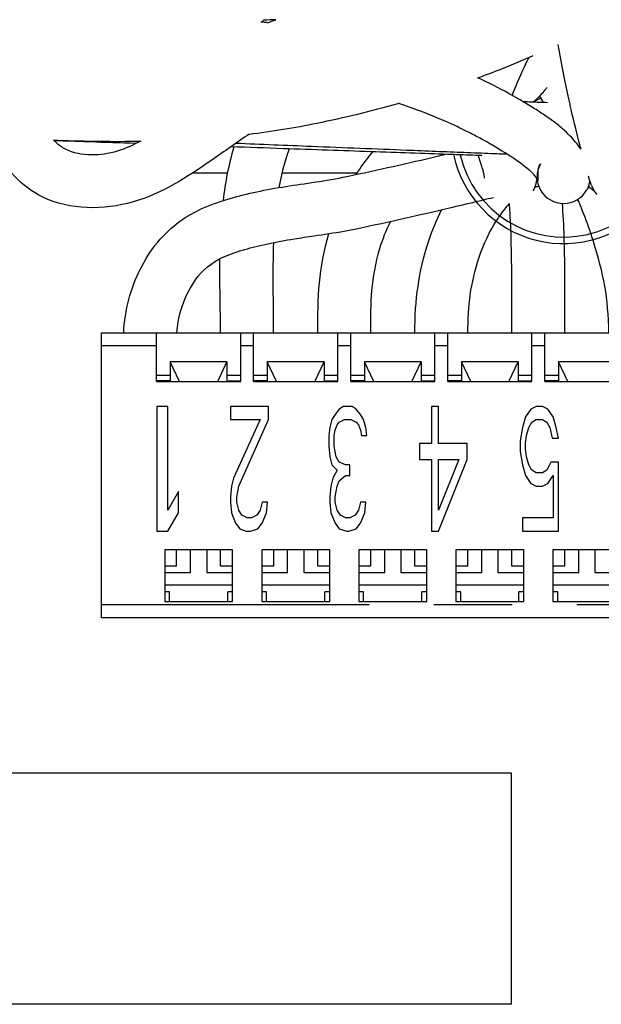
# Model space of a CAD drawing. Units: inches. Extents: x -15.6 to 54.2, y -20.9 to 35.
# Drawn here: x 40.8 to 41.7, y 4.4 to 5.9 of the extents above; entities that cross this region are included whole.
import ezdxf

# ---------------------------------------------------------------- set-up
doc = ezdxf.new("R2010")
doc.units = ezdxf.units.IN
doc.header["$LTSCALE"] = 1.21
doc.header["$MEASUREMENT"] = 0
doc.linetypes.add('PHANTOM', pattern=[0.8, 0.45, -0.05, 0.1, -0.05, 0.1, -0.05])
doc.layers.add('DRAWING', color=7, linetype='CONTINUOUS')

msp = doc.modelspace()

# ---------------------------------------------------------------- linework, layer by layer
at = {"layer": 'DRAWING', "linetype": 'Continuous'}
for p, q in [((41.0767, 5.6771), (41.022, 5.6771)), ((41.2766, 5.6771), (41.1608, 5.6771)), ((40.8817, 5.4301), (42.3817, 5.4301)), ((40.8817, 4.9901), (40.8817, 5.4301)), ((40.9667, 5.3551), (40.9667, 5.4301)), ((41.0967, 5.3551), (41.0967, 5.4301)), ((41.1167, 5.3551), (41.1167, 5.4301)), ((41.2467, 5.3551), (41.2467, 5.4301)), ((41.2667, 5.3551), (41.2667, 5.4301)), ((41.3967, 5.3551), (41.3967, 5.4301)), ((41.4167, 5.3551), (41.4167, 5.4301)), ((41.5467, 5.3551), (41.5467, 5.4301)), ((41.5667, 5.3551), (41.5667, 5.4301)), ((41.0755, 5.3856), (40.9878, 5.3856)), ((40.9878, 5.3856), (40.9878, 5.3561)), ((41.0022, 5.3551), (40.9878, 5.3856)), ((41.0611, 5.3551), (41.0755, 5.3856)), ((41.0755, 5.3856), (41.0755, 5.3561)), ((41.2255, 5.3856), (41.1378, 5.3856)), ((41.1522, 5.3551), (41.1378, 5.3856)), ((41.1378, 5.3856), (41.1378, 5.3561)), ((41.2111, 5.3551), (41.2255, 5.3856)), ((41.2255, 5.3856), (41.2255, 5.3561)), ((41.3755, 5.3856), (41.2878, 5.3856)), ((41.3022, 5.3551), (41.2878, 5.3856)), ((41.2878, 5.3856), (41.2878, 5.3561)), ((41.3611, 5.3551), (41.3755, 5.3856)), ((41.3755, 5.3856), (41.3755, 5.3561)), ((41.5255, 5.3856), (41.4378, 5.3856)), ((41.4522, 5.3551), (41.4378, 5.3856)), ((41.4378, 5.3856), (41.4378, 5.3561)), ((41.5111, 5.3551), (41.5255, 5.3856)), ((41.5255, 5.3856), (41.5255, 5.3561)), ((41.6755, 5.3856), (41.5878, 5.3856)), ((41.6022, 5.3551), (41.5878, 5.3856)), ((41.5878, 5.3856), (41.5878, 5.3561)), ((40.9667, 5.3651), (40.9878, 5.3651)), ((40.9878, 5.3561), (40.9667, 5.3561)), ((40.9667, 5.3551), (41.0967, 5.3551)), ((41.0755, 5.3651), (41.0967, 5.3651)), ((41.0755, 5.3561), (41.0967, 5.3561)), ((41.1167, 5.3651), (41.1378, 5.3651)), ((41.1378, 5.3561), (41.1167, 5.3561)), ((41.1167, 5.3551), (41.2467, 5.3551)), ((41.2255, 5.3651), (41.2467, 5.3651)), ((41.2255, 5.3561), (41.2467, 5.3561)), ((41.2667, 5.3651), (41.2878, 5.3651)), ((41.2878, 5.3561), (41.2667, 5.3561)), ((41.2667, 5.3551), (41.3967, 5.3551)), ((41.3755, 5.3651), (41.3967, 5.3651)), ((41.3755, 5.3561), (41.3967, 5.3561)), ((41.4167, 5.3651), (41.4378, 5.3651)), ((41.4378, 5.3561), (41.4167, 5.3561)), ((41.4167, 5.3551), (41.5467, 5.3551)), ((41.5255, 5.3651), (41.5467, 5.3651)), ((41.5255, 5.3561), (41.5467, 5.3561)), ((41.5667, 5.3651), (41.5878, 5.3651)), ((41.5878, 5.3561), (41.5667, 5.3561)), ((41.5667, 5.3551), (41.6967, 5.3551)), ((40.984, 5.3167), (40.9673, 5.3167)), ((40.9673, 5.3167), (40.9673, 5.1237)), ((40.984, 5.1566), (40.984, 5.3167)), ((41.1397, 5.3167), (41.0807, 5.3167)), ((41.0807, 5.3167), (41.0807, 5.2962)), ((41.1397, 5.2962), (41.1397, 5.3167)), ((41.2491, 5.3126), (41.2425, 5.3044)), ((41.2556, 5.3167), (41.2491, 5.3126)), ((41.2687, 5.3167), (41.2556, 5.3167)), ((41.2753, 5.3126), (41.2687, 5.3167)), ((41.2818, 5.3044), (41.2753, 5.3126)), ((41.4026, 5.3167), (41.3915, 5.3167)), ((41.3915, 5.3167), (41.3915, 5.2592)), ((41.4026, 5.2592), (41.4026, 5.3167)), ((41.5451, 5.3126), (41.5369, 5.3003)), ((41.5533, 5.3167), (41.5451, 5.3126)), ((41.5631, 5.3167), (41.5533, 5.3167)), ((41.5713, 5.3126), (41.5631, 5.3167)), ((41.5795, 5.3003), (41.5713, 5.3126)), ((41.0807, 5.2962), (41.1266, 5.2962)), ((41.1266, 5.2962), (41.0856, 5.2059)), ((41.0938, 5.1935), (41.1397, 5.2962)), ((41.2376, 5.2962), (41.2343, 5.2839)), ((41.2425, 5.3044), (41.2376, 5.2962)), ((41.2491, 5.2921), (41.2573, 5.2962)), ((41.2573, 5.2962), (41.2671, 5.2962)), ((41.2671, 5.2962), (41.2753, 5.2921)), ((41.2867, 5.2962), (41.2818, 5.3044)), ((41.29, 5.2839), (41.2867, 5.2962)), ((41.5369, 5.3003), (41.532, 5.2839)), ((41.5467, 5.2921), (41.5533, 5.2962)), ((41.5533, 5.2962), (41.5631, 5.2962)), ((41.5631, 5.2962), (41.5696, 5.2921)), ((41.5844, 5.2839), (41.5795, 5.3003)), ((41.2343, 5.2839), (41.2327, 5.2715)), ((41.2409, 5.2715), (41.2425, 5.2798)), ((41.2425, 5.2798), (41.2458, 5.288)), ((41.2458, 5.288), (41.2491, 5.2921)), ((41.2753, 5.2921), (41.2786, 5.288)), ((41.2786, 5.288), (41.2818, 5.2798)), ((41.2818, 5.2798), (41.2835, 5.2715)), ((41.2917, 5.2715), (41.29, 5.2839)), ((41.532, 5.2839), (41.5287, 5.2633)), ((41.5385, 5.2715), (41.5418, 5.2839)), ((41.5418, 5.2839), (41.5467, 5.2921)), ((41.5696, 5.2921), (41.5746, 5.2839)), ((41.5746, 5.2839), (41.5778, 5.2674)), ((41.5877, 5.2674), (41.5844, 5.2839)), ((41.2327, 5.2715), (41.2327, 5.2551)), ((41.2409, 5.2551), (41.2409, 5.2715)), ((41.2835, 5.2715), (41.2917, 5.2715)), ((41.5287, 5.2633), (41.5287, 5.2469)), ((41.5369, 5.2592), (41.5385, 5.2715)), ((41.5778, 5.2674), (41.5877, 5.2674)), ((41.2327, 5.2551), (41.2343, 5.2387)), ((41.2442, 5.2387), (41.2409, 5.2551)), ((41.3915, 5.2592), (41.3732, 5.2592)), ((41.3732, 5.2592), (41.3732, 5.2346)), ((41.4467, 5.2592), (41.4026, 5.2592)), ((41.4467, 5.2346), (41.4467, 5.2592)), ((41.5287, 5.2469), (41.532, 5.2264)), ((41.5369, 5.251), (41.5369, 5.2592)), ((41.5385, 5.2387), (41.5369, 5.251)), ((41.2343, 5.2387), (41.2376, 5.2264)), ((41.2491, 5.2305), (41.2442, 5.2387)), ((41.3732, 5.2346), (41.3915, 5.2346)), ((41.3915, 5.2346), (41.3915, 5.1237)), ((41.4026, 5.2346), (41.4338, 5.2346)), ((41.4026, 5.1566), (41.4026, 5.2346)), ((41.4338, 5.2346), (41.4026, 5.1566)), ((41.4026, 5.1237), (41.4467, 5.2346)), ((41.5418, 5.2264), (41.5385, 5.2387)), ((41.2376, 5.2264), (41.2458, 5.2182)), ((41.2458, 5.2182), (41.2392, 5.2059)), ((41.2589, 5.2264), (41.2491, 5.2305)), ((41.2654, 5.2264), (41.2589, 5.2264)), ((41.2654, 5.21), (41.2654, 5.2264)), ((41.532, 5.2264), (41.5369, 5.21)), ((41.5467, 5.2182), (41.5418, 5.2264)), ((41.5533, 5.2141), (41.5467, 5.2182)), ((41.5696, 5.2182), (41.5631, 5.2141)), ((41.5762, 5.2305), (41.5696, 5.2182)), ((41.5877, 5.2305), (41.5762, 5.2305)), ((41.5877, 5.1237), (41.5877, 5.2305)), ((41.0856, 5.2059), (41.0823, 5.1935)), ((41.2392, 5.2059), (41.236, 5.1935)), ((41.2458, 5.1935), (41.2491, 5.2018)), ((41.2491, 5.2018), (41.2589, 5.21)), ((41.2589, 5.21), (41.2654, 5.21)), ((41.5369, 5.21), (41.5451, 5.1976)), ((41.5631, 5.2141), (41.5533, 5.2141)), ((41.5713, 5.1976), (41.5795, 5.21)), ((41.5795, 5.21), (41.5795, 5.1443)), ((41.0823, 5.1935), (41.0807, 5.1771)), ((41.0905, 5.1771), (41.0938, 5.1935)), ((41.236, 5.1935), (41.2343, 5.1771)), ((41.2425, 5.1771), (41.2458, 5.1935)), ((41.5451, 5.1976), (41.5533, 5.1935)), ((41.5533, 5.1935), (41.5631, 5.1935)), ((41.5631, 5.1935), (41.5713, 5.1976)), ((41.0007, 5.1853), (40.984, 5.1566)), ((41.0007, 5.1525), (41.0007, 5.1853)), ((41.0807, 5.1771), (41.0807, 5.1689)), ((41.0905, 5.1689), (41.0905, 5.1771)), ((41.2343, 5.1771), (41.2343, 5.1689)), ((41.2425, 5.1689), (41.2425, 5.1771)), ((41.0807, 5.1689), (41.0823, 5.1525)), ((41.0938, 5.1566), (41.0905, 5.1689)), ((41.0987, 5.1484), (41.0938, 5.1566)), ((41.1266, 5.1566), (41.1216, 5.1484)), ((41.1298, 5.1689), (41.1266, 5.1566)), ((41.138, 5.1689), (41.1298, 5.1689)), ((41.1364, 5.1525), (41.138, 5.1689)), ((41.2343, 5.1689), (41.236, 5.1525)), ((41.2458, 5.1566), (41.2425, 5.1689)), ((41.2507, 5.1484), (41.2458, 5.1566)), ((41.2786, 5.1566), (41.2736, 5.1484)), ((41.2818, 5.1689), (41.2786, 5.1566)), ((41.29, 5.1689), (41.2818, 5.1689)), ((41.2884, 5.1525), (41.29, 5.1689)), ((40.984, 5.1237), (41.0007, 5.1525)), ((41.0823, 5.1525), (41.0889, 5.1361)), ((41.1069, 5.1443), (41.0987, 5.1484)), ((41.1134, 5.1443), (41.1069, 5.1443)), ((41.1216, 5.1484), (41.1134, 5.1443)), ((41.1298, 5.1361), (41.1364, 5.1525)), ((41.236, 5.1525), (41.2425, 5.1361)), ((41.2589, 5.1443), (41.2507, 5.1484)), ((41.2654, 5.1443), (41.2589, 5.1443)), ((41.2736, 5.1484), (41.2654, 5.1443)), ((41.2818, 5.1361), (41.2884, 5.1525)), ((41.5795, 5.1443), (41.532, 5.1443)), ((41.532, 5.1443), (41.532, 5.1237)), ((41.0889, 5.1361), (41.0954, 5.1278)), ((41.0954, 5.1278), (41.1053, 5.1237)), ((41.1118, 5.1237), (41.1233, 5.1278)), ((41.1233, 5.1278), (41.1298, 5.1361)), ((41.2425, 5.1361), (41.2491, 5.1278)), ((41.2491, 5.1278), (41.2605, 5.1237)), ((41.2638, 5.1237), (41.2753, 5.1278)), ((41.2753, 5.1278), (41.2818, 5.1361)), ((40.9673, 5.1237), (40.984, 5.1237)), ((41.1053, 5.1237), (41.1118, 5.1237)), ((41.2605, 5.1237), (41.2638, 5.1237)), ((41.3915, 5.1237), (41.4026, 5.1237)), ((41.532, 5.1237), (41.5877, 5.1237)), ((41.0842, 5.0951), (40.9792, 5.0951)), ((40.9792, 5.0951), (40.9792, 5.0151)), ((41.0192, 5.0601), (41.0192, 5.0951)), ((41.0442, 5.0951), (41.0442, 5.0601)), ((41.0842, 5.0151), (41.0842, 5.0951)), ((41.2342, 5.0951), (41.1292, 5.0951)), ((41.1292, 5.0951), (41.1292, 5.0151)), ((41.1692, 5.0601), (41.1692, 5.0951)), ((41.1942, 5.0951), (41.1942, 5.0601)), ((41.2342, 5.0151), (41.2342, 5.0951)), ((41.3842, 5.0951), (41.2792, 5.0951)), ((41.2792, 5.0951), (41.2792, 5.0151)), ((41.3192, 5.0601), (41.3192, 5.0951)), ((41.3442, 5.0951), (41.3442, 5.0601)), ((41.3842, 5.0151), (41.3842, 5.0951)), ((41.5342, 5.0951), (41.4292, 5.0951)), ((41.4292, 5.0951), (41.4292, 5.0151)), ((41.4692, 5.0601), (41.4692, 5.0951)), ((41.4942, 5.0951), (41.4942, 5.0601)), ((41.5342, 5.0151), (41.5342, 5.0951)), ((41.6842, 5.0951), (41.5792, 5.0951)), ((41.5792, 5.0951), (41.5792, 5.0151)), ((41.6192, 5.0601), (41.6192, 5.0951)), ((41.6442, 5.0951), (41.6442, 5.0601)), ((40.9977, 5.0701), (40.9792, 5.0701)), ((41.0841, 5.0701), (41.0657, 5.0701)), ((41.1477, 5.0701), (41.1292, 5.0701)), ((41.2341, 5.0701), (41.2157, 5.0701)), ((41.2977, 5.0701), (41.2792, 5.0701)), ((41.3841, 5.0701), (41.3657, 5.0701)), ((41.4477, 5.0701), (41.4292, 5.0701)), ((41.5341, 5.0701), (41.5157, 5.0701)), ((41.5977, 5.0701), (41.5792, 5.0701)), ((40.9792, 5.0601), (41.0192, 5.0601)), ((41.0442, 5.0601), (41.0842, 5.0601)), ((41.1292, 5.0601), (41.1692, 5.0601)), ((41.1942, 5.0601), (41.2342, 5.0601)), ((41.2792, 5.0601), (41.3192, 5.0601)), ((41.3442, 5.0601), (41.3842, 5.0601)), ((41.4292, 5.0601), (41.4692, 5.0601)), ((41.4942, 5.0601), (41.5342, 5.0601)), ((41.5792, 5.0601), (41.6192, 5.0601)), ((41.6442, 5.0601), (41.6842, 5.0601)), ((41.0842, 5.0406), (40.9792, 5.0406)), ((41.2342, 5.0406), (41.1292, 5.0406)), ((41.3842, 5.0406), (41.2792, 5.0406)), ((41.5342, 5.0406), (41.4292, 5.0406)), ((41.6842, 5.0406), (41.5792, 5.0406)), ((40.9867, 5.0301), (40.9792, 5.0301)), ((40.9867, 5.0151), (40.9867, 5.0301)), ((41.0842, 5.0301), (41.0767, 5.0301)), ((41.0767, 5.0151), (41.0767, 5.0301)), ((41.1367, 5.0301), (41.1292, 5.0301)), ((41.1367, 5.0151), (41.1367, 5.0301)), ((41.2342, 5.0301), (41.2267, 5.0301)), ((41.2267, 5.0151), (41.2267, 5.0301)), ((41.2867, 5.0301), (41.2792, 5.0301)), ((41.2867, 5.0151), (41.2867, 5.0301)), ((41.3842, 5.0301), (41.3767, 5.0301)), ((41.3767, 5.0151), (41.3767, 5.0301)), ((41.4367, 5.0301), (41.4292, 5.0301)), ((41.4367, 5.0151), (41.4367, 5.0301)), ((41.5342, 5.0301), (41.5267, 5.0301)), ((41.5267, 5.0151), (41.5267, 5.0301)), ((41.5867, 5.0301), (41.5792, 5.0301)), ((41.5867, 5.0151), (41.5867, 5.0301)), ((40.9792, 5.0151), (41.0842, 5.0151)), ((41.1292, 5.0151), (41.2342, 5.0151)), ((41.2792, 5.0151), (41.3842, 5.0151)), ((41.4292, 5.0151), (41.5342, 5.0151)), ((41.5792, 5.0151), (41.6842, 5.0151)), ((42.3817, 4.9901), (40.8817, 4.9901))]:
    msp.add_line(p, q, dxfattribs=at)
at = {"layer": 'DRAWING', "linetype": 'PHANTOM'}
for p, q in [((40.9667, 5.4101), (40.8817, 5.4101)), ((41.1167, 5.4101), (41.0967, 5.4101)), ((41.2667, 5.4101), (41.2467, 5.4101)), ((41.4167, 5.4101), (41.3967, 5.4101)), ((41.5667, 5.4101), (41.5467, 5.4101)), ((42.3817, 5.0101), (40.8817, 5.0101))]:
    msp.add_line(p, q, dxfattribs=at)
at = {"layer": 'DRAWING'}
msp.add_lwpolyline([(40.6202, 4.7507), (41.5149, 4.7507), (41.5149, 4.3931), (40.6202, 4.3931)], close=True, dxfattribs=at)
at = {"layer": 'DRAWING', "linetype": 'Continuous'}
for centre, radius, start, end in [((41.5957, 5.7421), 0.174, 192.1199, 23.7071), ((41.5957, 5.8131), 0.041, 204.9263, 221.5844), ((41.5957, 5.7421), 0.164, 193.0027, 12.9888), ((41.5957, 5.6711), 0.041, 150.1412, 330.1412), ((41.5137, 5.6711), 0.041, 328.8, 356.2948), ((41.6777, 5.6711), 0.041, 199.084, 221.2758)]:
    msp.add_arc(centre, radius, start, end, dxfattribs=at)
for points in [[(41.1284, 5.9102, 1.4617), (41.1298, 5.9111, 1.4617), (41.1311, 5.9121, 1.4617), (41.1325, 5.913, 1.4617)], [(41.1378, 5.9094, 1.4617), (41.1346, 5.9097, 1.4617), (41.1315, 5.91, 1.4617), (41.1284, 5.9103, 1.4617)], [(41.151, 5.914, 1.4617), (41.1448, 5.9137, 1.4617), (41.1387, 5.9135, 1.4617), (41.1325, 5.9131, 1.4617)], [(41.1378, 5.9092, 1.4617), (41.1422, 5.9107, 1.4617), (41.1466, 5.9123, 1.4617), (41.151, 5.9138, 1.4617)], [(41.5004, 5.8383, 1.4617), (41.5167, 5.8447, 1.4617), (41.5329, 5.8515, 1.4617), (41.5489, 5.8585, 1.4617)], [(41.5367, 5.8443, 1.4143), (41.5385, 5.848, 1.4184), (41.5403, 5.8518, 1.4223), (41.5423, 5.8557, 1.4261)], [(41.4646, 5.8247, 1.4617), (41.4766, 5.8291, 1.4617), (41.4885, 5.8336, 1.4617), (41.5004, 5.8383, 1.4617)], [(41.4633, 5.8242, 1.4617), (41.4637, 5.8244, 1.4617), (41.4642, 5.8245, 1.4617), (41.4646, 5.8247, 1.4617)], [(41.5099, 5.8005, 1.4349), (41.4961, 5.8081, 1.4458), (41.4803, 5.8163, 1.4547), (41.4633, 5.8242, 1.4589)], [(41.5134, 5.7986, 1.432), (41.5123, 5.7992, 1.433), (41.5111, 5.7999, 1.4339), (41.5099, 5.8005, 1.4349)], [(41.5182, 5.7959, 1.4279), (41.5166, 5.7968, 1.4293), (41.515, 5.7977, 1.4307), (41.5134, 5.7986, 1.432)], [(41.5165, 5.7968, 1.3405), (41.5166, 5.7972, 1.3413), (41.5168, 5.7975, 1.3421), (41.5169, 5.7979, 1.3429)], [(41.5318, 5.7881, 1.4147), (41.5274, 5.7906, 1.4193), (41.5229, 5.7932, 1.4237), (41.5182, 5.7959, 1.4279)], [(41.2147, 5.7542, 1.4617), (41.2568, 5.7628, 1.4617), (41.2986, 5.773, 1.4617), (41.34, 5.7846, 1.4617)], [(41.4083, 5.759, 1.4617), (41.3859, 5.7686, 1.4617), (41.3631, 5.7772, 1.4617), (41.34, 5.7848, 1.4617)], [(41.5449, 5.7867, 1.175), (41.5411, 5.7868, 1.1792), (41.5373, 5.787, 1.1834), (41.5334, 5.7871, 1.1876)], [(41.5706, 5.7857, 1.1438), (41.5625, 5.786, 1.1545), (41.5539, 5.7863, 1.1649), (41.5449, 5.7867, 1.175)], [(41.548, 5.7865, 1.0605), (41.5497, 5.7878, 1.0671), (41.5514, 5.7892, 1.0737), (41.5531, 5.7907, 1.0802)], [(41.5539, 5.7892, 0.074), (41.5523, 5.7882, 0.0798), (41.5506, 5.7874, 0.0856), (41.5491, 5.7865, 0.0914)], [(41.5602, 5.7924, 0.0539), (41.558, 5.7913, 0.0605), (41.5559, 5.7902, 0.0673), (41.5539, 5.7892, 0.074)], [(41.6074, 5.7755, 1.313), (41.6068, 5.7781, 1.3166), (41.6062, 5.7808, 1.3202), (41.6056, 5.7835, 1.3238)], [(41.577, 5.759, 1.3511), (41.5706, 5.7636, 1.3633), (41.5634, 5.7685, 1.375), (41.5554, 5.7736, 1.3861)], [(41.6209, 5.7205, 1.2198), (41.6168, 5.7361, 1.2523), (41.6122, 5.7543, 1.2839), (41.6074, 5.7755, 1.313)], [(41.1096, 5.7372, 1.4617), (41.1449, 5.7415, 1.4617), (41.1799, 5.7471, 1.4617), (41.2147, 5.7542, 1.4617)], [(41.444, 5.7425, 1.453), (41.433, 5.748, 1.4584), (41.4206, 5.7537, 1.4617), (41.4083, 5.759, 1.4617)], [(41.4533, 5.7378, 1.4479), (41.4503, 5.7394, 1.4497), (41.4472, 5.741, 1.4515), (41.444, 5.7425, 1.453)], [(41.4623, 5.7331, 1.4417), (41.4594, 5.7346, 1.4439), (41.4564, 5.7362, 1.4459), (41.4533, 5.7378, 1.4479)], [(40.8073, 5.7281, 1.4617), (40.8097, 5.728, 1.4617), (40.8121, 5.7279, 1.4617), (40.8145, 5.7278, 1.4617)], [(40.8181, 5.7187, 1.4617), (40.8142, 5.7215, 1.4617), (40.8107, 5.7247, 1.4617), (40.8073, 5.7281, 1.4617)], [(40.8145, 5.7278, 1.4617), (40.8571, 5.7263, 1.4617), (40.8997, 5.7256, 1.4617), (40.9423, 5.7264, 1.4617)], [(40.8262, 5.7138, 1.4617), (40.8234, 5.7152, 1.4617), (40.8206, 5.7169, 1.4617), (40.8181, 5.7187, 1.4617)], [(41.4708, 5.7285, 1.4347), (41.4681, 5.73, 1.4371), (41.4652, 5.7315, 1.4395), (41.4623, 5.7331, 1.4417)], [(41.6226, 5.714, 1.2016), (41.62, 5.7175, 1.2159), (41.6173, 5.7211, 1.2302), (41.6141, 5.725, 1.2443)], [(41.6226, 5.714, 1.2059), (41.622, 5.7161, 1.2105), (41.6214, 5.7183, 1.2152), (41.6209, 5.7205, 1.2198)], [(41.0699, 5.6347, -0.5414), (41.0733, 5.6626, -0.54), (41.0786, 5.6904, -0.5389), (41.0866, 5.7174, -0.5385)], [(41.1562, 5.6547, -0.5398), (41.1596, 5.674, -0.5389), (41.1644, 5.6932, -0.5383), (41.171, 5.7118, -0.5383)], [(41.171, 5.7118, -0.5383), (41.1713, 5.7127, -0.5383), (41.1716, 5.7135, -0.5383), (41.1719, 5.7144, -0.5383)], [(41.2807, 5.6832, -0.4661), (41.2871, 5.6926, -0.4617), (41.2938, 5.7015, -0.4567), (41.3007, 5.7099, -0.4513)], [(41.4096, 5.7053, -0.403), (41.41, 5.7055, -0.4026), (41.4103, 5.7058, -0.4022), (41.4106, 5.7061, -0.4018)], [(41.4691, 5.704, 1.1629), (41.4568, 5.7045, 1.1774), (41.4438, 5.7049, 1.1913), (41.4302, 5.7054, 1.2045)], [(41.463, 5.7078, 1.2493), (41.4561, 5.7081, 1.2549), (41.4491, 5.7084, 1.2604), (41.4419, 5.7086, 1.2657)], [(41.2752, 5.6749, -0.4699), (41.277, 5.6777, -0.4687), (41.2788, 5.6805, -0.4674), (41.2807, 5.6832, -0.4661)], [(41.5473, 5.6775, 1.2823), (41.5461, 5.6786, 1.2892), (41.5448, 5.6797, 1.296), (41.5433, 5.681, 1.3028)], [(41.5547, 5.6678, 0.1444), (41.5544, 5.6663, 0.1612), (41.5542, 5.6652, 0.1781), (41.5542, 5.6648, 0.195)], [(41.5547, 5.6681, 0.1409), (41.5547, 5.668, 0.1421), (41.5547, 5.6679, 0.1432), (41.5547, 5.6678, 0.1444)], [(41.6389, 5.6577, 0.9617), (41.6384, 5.659, 1.0019), (41.6368, 5.6637, 1.0423), (41.6342, 5.6724, 1.0815)], [(41.5515, 5.6554, -0.1631), (41.5535, 5.6559, -0.1613), (41.5554, 5.6564, -0.1595), (41.5572, 5.6569, -0.1577)], [(41.634, 5.6547, 0.1196), (41.6335, 5.6542, 0.1229), (41.633, 5.6537, 0.1263), (41.6325, 5.6532, 0.1296)], [(41.6354, 5.6562, 0.1101), (41.6349, 5.6557, 0.1133), (41.6344, 5.6552, 0.1164), (41.634, 5.6547, 0.1196)], [(41.4602, 5.6329, -0.2323), (41.4638, 5.6338, -0.2302), (41.4674, 5.6347, -0.228), (41.471, 5.6355, -0.2258)], [(41.471, 5.6355, -0.2258), (41.4766, 5.6369, -0.2223), (41.4821, 5.6382, -0.2187), (41.4875, 5.6395, -0.215)], [(41.4971, 5.611, -0.459), (41.5022, 5.6182, -0.4516), (41.5073, 5.6245, -0.4434), (41.5122, 5.6301, -0.4347)], [(41.5138, 5.6, -0.5322), (41.5132, 5.611, -0.5279), (41.5126, 5.6212, -0.5213), (41.5119, 5.6301, -0.5136)], [(41.5967, 5.5781, -0.538), (41.5961, 5.5966, -0.5364), (41.5951, 5.615, -0.5291), (41.5939, 5.6301, -0.5185)], [(41.6206, 5.6297, -0.453), (41.6196, 5.632, -0.4518), (41.6186, 5.6343, -0.4504), (41.6177, 5.6365, -0.449)], [(41.6233, 5.6231, -0.4564), (41.6224, 5.6253, -0.4554), (41.6215, 5.6275, -0.4542), (41.6206, 5.6297, -0.453)], [(41.3874, 5.5724, -0.4883), (41.3928, 5.5891, -0.4883), (41.3997, 5.6056, -0.4853), (41.4072, 5.6205, -0.4796)], [(41.6378, 5.5836, -0.4678), (41.6332, 5.5974, -0.4665), (41.6282, 5.6108, -0.4624), (41.6233, 5.6231, -0.4564)], [(41.3117, 5.5605, -0.4883), (41.316, 5.5751, -0.4883), (41.3218, 5.5894, -0.486), (41.3283, 5.6025, -0.4819)], [(41.4653, 5.547, -0.4883), (41.4721, 5.5677, -0.4883), (41.482, 5.5878, -0.4795), (41.4916, 5.6027, -0.4668)], [(41.4916, 5.6027, -0.4668), (41.4934, 5.6056, -0.4644), (41.4953, 5.6083, -0.4618), (41.4971, 5.611, -0.459)], [(41.5143, 5.5883, -0.5359), (41.5141, 5.5923, -0.5349), (41.514, 5.5962, -0.5337), (41.5138, 5.6, -0.5322)], [(41.2102, 5.5801, -0.3016), (41.2251, 5.5823, -0.2959), (41.2408, 5.5847, -0.2916), (41.2566, 5.5875, -0.2897)], [(41.2157, 5.4301, -0.5502), (41.2157, 5.4851, -0.543), (41.2174, 5.5304, -0.4883), (41.233, 5.5836, -0.4883)], [(41.2566, 5.5875, -0.2897), (41.2636, 5.5888, -0.2888), (41.2707, 5.5901, -0.2883), (41.2777, 5.5916, -0.2883)], [(41.5149, 5.5673, -0.5383), (41.5148, 5.5743, -0.5383), (41.5145, 5.5815, -0.5375), (41.5143, 5.5883, -0.5359)], [(41.6412, 5.5732, -0.4683), (41.6401, 5.5767, -0.4683), (41.639, 5.5802, -0.4682), (41.6378, 5.5836, -0.4678)], [(41.1476, 5.4301, -0.5508), (41.1475, 5.4767, -0.5505), (41.1461, 5.5233, -0.5477), (41.1478, 5.5697, -0.5448)], [(41.3657, 5.4301, -0.5501), (41.3663, 5.4818, -0.5429), (41.3712, 5.5228, -0.4883), (41.3874, 5.5724, -0.4883)], [(41.5157, 5.4301, -0.5507), (41.5157, 5.476, -0.5492), (41.516, 5.5214, -0.5383), (41.5149, 5.5673, -0.5383)], [(41.5969, 5.5692, -0.5383), (41.5968, 5.5722, -0.5383), (41.5967, 5.5752, -0.5382), (41.5967, 5.5781, -0.538)], [(41.5977, 5.4301, -0.5507), (41.5977, 5.4766, -0.5492), (41.598, 5.5226, -0.5383), (41.5969, 5.5692, -0.5383)], [(41.6656, 5.4301, -0.55), (41.6648, 5.4849, -0.5413), (41.6579, 5.5203, -0.4683), (41.6412, 5.5732, -0.4683)], [(41.2977, 5.4301, -0.5502), (41.2977, 5.478, -0.5436), (41.298, 5.5141, -0.4883), (41.3117, 5.5605, -0.4883)], [(41.0656, 5.4301, -0.5508), (41.0654, 5.4683, -0.5505), (41.0641, 5.5065, -0.5486), (41.0646, 5.5447, -0.5464)], [(41.4477, 5.4301, -0.55), (41.4481, 5.4739, -0.5425), (41.4516, 5.5048, -0.4883), (41.4653, 5.547, -0.4883)], [(40.9977, 5.0701, -0.5508), (40.9977, 5.0784, -0.5508), (40.9977, 5.0868, -0.5508), (40.9977, 5.0951, -0.5508)], [(41.0657, 5.0701, -0.5508), (41.0657, 5.0784, -0.5508), (41.0657, 5.0868, -0.5508), (41.0657, 5.0951, -0.5508)], [(41.1477, 5.0701, -0.5508), (41.1477, 5.0784, -0.5508), (41.1477, 5.0868, -0.5508), (41.1477, 5.0951, -0.5508)], [(41.2157, 5.0701, -0.5508), (41.2157, 5.0784, -0.5508), (41.2157, 5.0868, -0.5508), (41.2157, 5.0951, -0.5508)], [(41.2977, 5.0701, -0.5508), (41.2977, 5.0784, -0.5508), (41.2977, 5.0868, -0.5508), (41.2977, 5.0951, -0.5508)], [(41.3657, 5.0701, -0.5508), (41.3657, 5.0784, -0.5508), (41.3657, 5.0868, -0.5508), (41.3657, 5.0951, -0.5508)], [(41.4477, 5.0701, -0.5508), (41.4477, 5.0784, -0.5508), (41.4477, 5.0868, -0.5508), (41.4477, 5.0951, -0.5508)], [(41.5157, 5.0701, -0.5508), (41.5157, 5.0784, -0.5508), (41.5157, 5.0868, -0.5508), (41.5157, 5.0951, -0.5508)], [(41.5977, 5.0701, -0.5508), (41.5977, 5.0784, -0.5508), (41.5977, 5.0868, -0.5508), (41.5977, 5.0951, -0.5508)]]:
    msp.add_open_spline(points, degree=3, dxfattribs=at)
for points, knots in [([(41.6056, 5.7835, 1.3238), (41.6049, 5.7863, 1.3273), (41.5991, 5.8127, 1.3606), (41.5928, 5.8444, 1.3901), (41.5872, 5.8759, 1.4113)], [0, 0, 0, 0, 0.0135169, 0.1287434, 0.1287434, 0.1287434, 0.1287434]), ([(41.5169, 5.7979, 1.3429), (41.5209, 5.8092, 1.3676), (41.5275, 5.8249, 1.3922), (41.5362, 5.8433, 1.4131), (41.5367, 5.8443, 1.4143)], [0, 0, 0, 0, 0.08254676, 0.08748927, 0.08748927, 0.08748927, 0.08748927]), ([(41.5531, 5.7907, 1.0802), (41.558, 5.795, 1.0992), (41.5642, 5.8017, 1.1226), (41.5694, 5.8084, 1.1462), (41.5705, 5.8097, 1.1508)], [0, 0, 0, 0, 0.06032018, 0.07516875, 0.07516875, 0.07516875, 0.07516875]), ([(41.5554, 5.7736, 1.3861), (41.5494, 5.7774, 1.3945), (41.5416, 5.7822, 1.4042), (41.5332, 5.7872, 1.4132), (41.5318, 5.7881, 1.4147)], [0, 0, 0, 0, 0.03303903, 0.03984465, 0.03984465, 0.03984465, 0.03984465]), ([(41.6141, 5.725, 1.2443), (41.6089, 5.7313, 1.2676), (41.5988, 5.7421, 1.3044), (41.5835, 5.7542, 1.3388), (41.577, 5.759, 1.3511)], [0, 0, 0, 0, 0.0743115, 0.1183552, 0.1183552, 0.1183552, 0.1183552]), ([(40.9422, 5.7264, 1.4617), (40.9305, 5.7204, 1.4617), (40.8949, 5.7031, 1.4617), (40.8502, 5.7023, 1.4617), (40.8262, 5.7138, 1.4617)], [0, 0, 0, 0, 0.0395154, 0.1193232, 0.1193232, 0.1193232, 0.1193232]), ([(40.9347, 5.7227, 1.4256), (40.9109, 5.7235, 1.4295), (40.8749, 5.7247, 1.4346), (40.8388, 5.726, 1.4392), (40.8266, 5.7264, 1.4407)], [0, 0, 0, 0, 0.0723113, 0.1092202, 0.1092202, 0.1092202, 0.1092202]), ([(41.4419, 5.7086, 1.2657), (41.4136, 5.7097, 1.287), (41.3389, 5.7127, 1.3354), (41.2194, 5.7175, 1.3863), (41.1284, 5.7211, 1.409), (41.0889, 5.7228, 1.417)], [0, 0, 0, 0, 0.1062898, 0.2663126, 0.3872533, 0.3872533, 0.3872533, 0.3872533]), ([(41.532, 5.69, 1.3418), (41.5228, 5.6969, 1.3667), (41.5042, 5.7094, 1.4002), (41.4792, 5.7239, 1.4273), (41.4708, 5.7285, 1.4347)], [0, 0, 0, 0, 0.0820859, 0.1183789, 0.1183789, 0.1183789, 0.1183789]), ([(41.4302, 5.7054, 1.2045), (41.4256, 5.7056, 1.209), (41.385, 5.707, 1.2475), (41.2996, 5.7099, 1.3112), (41.1832, 5.714, 1.3652), (41.1087, 5.7166, 1.388), (41.0815, 5.7175, 1.3952)], [0, 0, 0, 0, 0.0189481, 0.167997, 0.3172053, 0.4016282, 0.4016282, 0.4016282, 0.4016282]), ([(41.2608, 5.6718, -0.2883), (41.3089, 5.6819, -0.2883), (41.3615, 5.6939, -0.2727), (41.4088, 5.705, -0.2498), (41.413, 5.706, -0.2477)], [0, 0, 0, 0, 0.1471723, 0.1613691, 0.1613691, 0.1613691, 0.1613691]), ([(41.5087, 5.706, 1.2092), (41.5005, 5.7063, 1.217), (41.4855, 5.7069, 1.2306), (41.47, 5.7075, 1.2436), (41.463, 5.7078, 1.2493)], [0, 0, 0, 0, 0.03383086, 0.0607825, 0.0607825, 0.0607825, 0.0607825]), ([(41.4727, 5.6693, 0.9617), (41.4741, 5.6684, 1.0052), (41.4729, 5.6774, 1.0711), (41.4663, 5.697, 1.133), (41.4636, 5.7042, 1.1533)], [0, 0, 0, 0, 0.1307223, 0.1957893, 0.1957893, 0.1957893, 0.1957893]), ([(41.5433, 5.681, 1.3028), (41.5426, 5.6817, 1.3062), (41.5394, 5.6843, 1.3195), (41.5354, 5.6874, 1.3324), (41.532, 5.69, 1.3418)], [0, 0, 0, 0, 0.01050797, 0.04164471, 0.04164471, 0.04164471, 0.04164471]), ([(41.5601, 5.6915, 0.9617), (41.5576, 5.6897, 0.9818), (41.5563, 5.6847, 1.0053), (41.5558, 5.6794, 1.0286), (41.5558, 5.6786, 1.0319)], [0, 0, 0, 0, 0.06122988, 0.07158905, 0.07158905, 0.07158905, 0.07158905]), ([(41.5558, 5.6786, 1.0319), (41.5556, 5.6748, 1.0485), (41.556, 5.6622, 1.1028), (41.5563, 5.6663, 1.1877), (41.5518, 5.6731, 1.2544), (41.5473, 5.6775, 1.2823)], [0, 0, 0, 0, 0.0509703, 0.1664368, 0.2522348, 0.2522348, 0.2522348, 0.2522348]), ([(40.9159, 5.4301, -0.5505), (40.9173, 5.4657, -0.5484), (40.9378, 5.5368, -0.5179), (40.9979, 5.6084, -0.4507), (41.0772, 5.6394, -0.3748), (41.1614, 5.6569, -0.3132), (41.2284, 5.665, -0.2883), (41.2608, 5.6718, -0.2883)], [0, 0, 0, 0, 0.1070636, 0.2243159, 0.3373006, 0.4435664, 0.5429149, 0.5429149, 0.5429149, 0.5429149]), ([(41.6312, 5.6507, 0.9617), (41.6338, 5.6524, 0.982), (41.6355, 5.6581, 1.0036), (41.6363, 5.6648, 1.0247), (41.6364, 5.6652, 1.0261)], [0, 0, 0, 0, 0.06181019, 0.06626912, 0.06626912, 0.06626912, 0.06626912]), ([(41.6349, 5.6556, 0.0336), (41.6354, 5.6553, 0.0376), (41.6388, 5.6529, 0.0643), (41.6413, 5.6509, 0.0912), (41.6428, 5.6495, 0.1141)], [0, 0, 0, 0, 0.01216724, 0.08107374, 0.08107374, 0.08107374, 0.08107374]), ([(41.2777, 5.5916, -0.2883), (41.3263, 5.6018, -0.2883), (41.3902, 5.6163, -0.2697), (41.4469, 5.6298, -0.2401), (41.4602, 5.6329, -0.2323)], [0, 0, 0, 0, 0.1490274, 0.1963258, 0.1963258, 0.1963258, 0.1963258]), ([(40.998, 5.4301, -0.5502), (40.9995, 5.4539, -0.5469), (41.0149, 5.5006, -0.5148), (41.0491, 5.5405, -0.4478), (41.1002, 5.56, -0.3703), (41.1601, 5.5728, -0.3244), (41.1997, 5.5786, -0.3057), (41.2102, 5.5801, -0.3016)], [0, 0, 0, 0, 0.0721182, 0.1609398, 0.2537062, 0.352061, 0.3860663, 0.3860663, 0.3860663, 0.3860663])]:
    msp.add_open_spline(points, degree=3, knots=knots, dxfattribs=at)
at = {"layer": 'DRAWING', "linetype": 'Continuous', "extrusion": (1.6e-15, -4.7e-15, -1)}
msp.add_open_spline([(41.1097, 5.7373, 1.4617), (41.0905, 5.7239, 1.4617), (41.0341, 5.684, 1.4617), (40.936, 5.6193, 1.4617), (40.8328, 5.6197, 1.4617), (40.7907, 5.6399, 1.4617)], degree=3, knots=[0, 0, 0, 0, 0.070164, 0.2078374, 0.3478417, 0.3478417, 0.3478417, 0.3478417], dxfattribs=at)
at = {"layer": 'DRAWING', "linetype": 'Continuous', "extrusion": (1.7e-15, 1.5e-15, -1)}
msp.add_open_spline([(40.7907, 5.6399, 1.4617), (40.7582, 5.6555, 1.4617), (40.7292, 5.6886, 1.4617), (40.7108, 5.7243, 1.4617), (40.709, 5.7282, 1.4617)], degree=3, knots=[0, 0, 0, 0, 0.1081109, 0.1208172, 0.1208172, 0.1208172, 0.1208172], dxfattribs=at)
at = {"layer": 'DRAWING', "linetype": 'Continuous', "extrusion": (-0.035022, -0.999386, -0.001041)}
msp.add_open_spline([(40.8146, 5.7269, 1.4421), (40.8125, 5.7269, 1.4424), (40.8104, 5.727, 1.4426), (40.8084, 5.7271, 1.4429)], degree=3, dxfattribs=at)
at = {"layer": 'DRAWING', "linetype": 'Continuous', "extrusion": (-0.035021, -0.999386, -0.001035)}
msp.add_open_spline([(40.8206, 5.7266, 1.4414), (40.8186, 5.7267, 1.4417), (40.8166, 5.7268, 1.4419), (40.8146, 5.7269, 1.4421)], degree=3, dxfattribs=at)
at = {"layer": 'DRAWING', "linetype": 'Continuous', "extrusion": (-0.035019, -0.999386, -0.001018)}
msp.add_open_spline([(40.8266, 5.7264, 1.4407), (40.8246, 5.7265, 1.441), (40.8226, 5.7266, 1.4412), (40.8206, 5.7266, 1.4414)], degree=3, dxfattribs=at)

doc.saveas('drawing.dxf')
